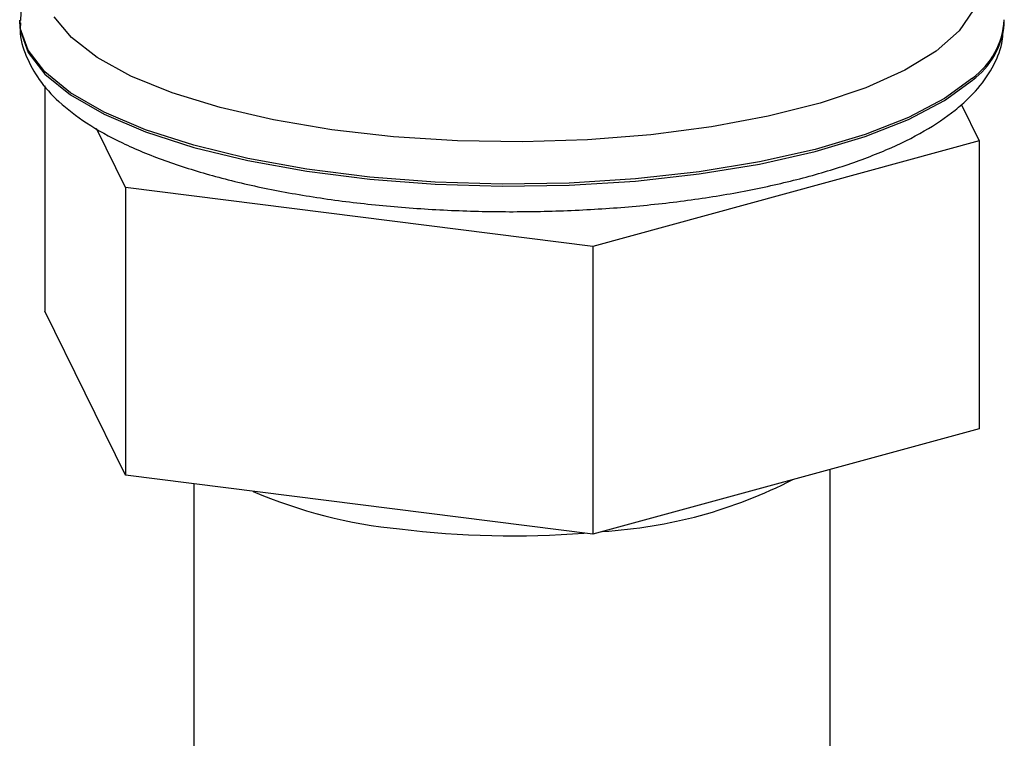
# Paper-space layout 'Blatt1' of a CAD drawing. Units: millimetres. Extents: x 0 to 5940, y 0 to 4200.
# Drawn here: x 5057 to 5089, y 1834 to 1858 of the extents above; entities that cross this region are included whole.
import ezdxf

# ---------------------------------------------------------------- set-up
doc = ezdxf.new("R2010")
doc.units = ezdxf.units.MM
doc.header["$LTSCALE"] = 10

psp = doc.layouts.new('Blatt1')

# ---------------------------------------------------------------- linework, layer by layer
at = {"color": 7, "linetype": 'Continuous', "lineweight": 30}
for p, q in [((5057.166, 1857.73), (5057.166, 1857.663)), ((5089.415, 1857.595), (5089.416, 1857.663)), ((5089.416, 1857.663), (5089.416, 1857.73)), ((5057.989, 1855.579), (5057.989, 1848.198)), ((5088.011, 1854.955), (5088.593, 1853.771)), ((5060.631, 1852.245), (5059.68, 1854.183)), ((5088.593, 1853.771), (5075.933, 1850.317)), ((5088.593, 1853.771), (5088.593, 1844.342)), ((5075.933, 1850.317), (5060.631, 1852.245)), ((5060.631, 1852.245), (5060.631, 1842.817)), ((5075.933, 1850.317), (5075.933, 1840.889)), ((5060.631, 1842.817), (5057.989, 1848.198)), ((5088.593, 1844.342), (5075.933, 1840.889)), ((5075.933, 1840.889), (5060.631, 1842.817)), ((5083.707, 1822.307), (5083.707, 1843.01)), ((5062.874, 1842.534), (5062.874, 1832.063))]:
    psp.add_line(p, q, dxfattribs=at)
at = {"color": 7, "linetype": 'Continuous', "lineweight": 30, "flags": 128}
for points in [[(5088.406, 1858.07), (5087.937, 1857.376), (5087.183, 1856.711), (5086.158, 1856.087), (5084.883, 1855.517), (5083.382, 1855.011), (5081.685, 1854.581), (5079.825, 1854.233), (5077.837, 1853.974), (5075.761, 1853.811), (5073.636, 1853.745), (5071.505, 1853.779), (5069.409, 1853.911), (5067.388, 1854.139), (5065.483, 1854.458), (5063.729, 1854.863), (5062.161, 1855.346), (5060.81, 1855.896), (5059.702, 1856.504), (5058.858, 1857.157), (5058.295, 1857.843)], [(5088.374, 1855.83), (5087.458, 1855.163), (5086.277, 1854.544), (5084.854, 1853.984), (5083.216, 1853.494), (5081.393, 1853.083), (5079.42, 1852.758), (5077.332, 1852.526), (5075.168, 1852.392), (5072.97, 1852.356), (5070.778, 1852.421), (5068.632, 1852.584), (5066.574, 1852.844), (5064.64, 1853.194), (5062.868, 1853.629), (5061.29, 1854.14), (5059.935, 1854.718), (5058.829, 1855.353), (5057.992, 1856.031), (5057.441, 1856.741), (5057.185, 1857.47), (5057.166, 1857.724)], [(5057.166, 1857.663), (5057.185, 1857.402), (5057.441, 1856.674), (5057.992, 1855.964), (5058.829, 1855.285), (5059.935, 1854.651), (5061.29, 1854.073), (5062.868, 1853.561), (5064.64, 1853.127), (5066.574, 1852.776), (5068.632, 1852.517), (5070.778, 1852.353), (5072.97, 1852.289), (5075.168, 1852.324), (5077.332, 1852.459), (5079.42, 1852.691), (5081.393, 1853.015), (5083.216, 1853.426), (5084.854, 1853.916), (5086.277, 1854.476), (5087.458, 1855.095), (5088.374, 1855.762)]]:
    psp.add_lwpolyline(points, dxfattribs=at)
at = {"color": 7, "linetype": 'Continuous', "lineweight": 30}
for centre, radius, start, end in [((5086.867, 1857.89), 2.553, 306.1824, 356.6539), ((5086.841, 1857.844), 2.586, 306.3763, 354.4644), ((5075.359, 1856.55), 15.598, 273.3035, 297.2128), ((5071.18, 1857.14), 16.159, 246.7771, 264.4171), ((5073.3, 1871.238), 30.405, 263.0255, 274.4393)]:
    psp.add_arc(centre, radius, start, end, dxfattribs=at)
for points, knots in [([(5057.999, 1859.838), (5057.836, 1859.624), (5057.496, 1859.182), (5057.205, 1858.45), (5057.198, 1857.942), (5057.195, 1857.72)], [0, 0, 0, 0, 0.344201, 0.714083, 1, 1, 1, 1]), ([(5057.194, 1857.637), (5057.186, 1857.557), (5057.151, 1857.186), (5057.36, 1856.533), (5057.786, 1855.748), (5058.449, 1855.021), (5059.347, 1854.333), (5060.501, 1853.693), (5061.884, 1853.118), (5063.448, 1852.624), (5065.16, 1852.214), (5066.994, 1851.889), (5068.923, 1851.651), (5070.919, 1851.501), (5072.95, 1851.44), (5074.986, 1851.471), (5076.994, 1851.59), (5078.942, 1851.798), (5080.801, 1852.092), (5082.543, 1852.47), (5084.142, 1852.928), (5085.58, 1853.466), (5086.813, 1854.078), (5087.591, 1854.595), (5087.956, 1854.907), (5088.032, 1854.972)], [0, 0, 0, 0, 0.010643, 0.049093, 0.087747, 0.129292, 0.175147, 0.224065, 0.273353, 0.321991, 0.370053, 0.417716, 0.465117, 0.512356, 0.559506, 0.606625, 0.653759, 0.700951, 0.748259, 0.795761, 0.84356, 0.891807, 0.940717, 0.987707, 1, 1, 1, 1]), ([(5088.032, 1854.972), (5088.182, 1855.113), (5088.572, 1855.479), (5089.033, 1856.132), (5089.357, 1856.873), (5089.38, 1857.358), (5089.39, 1857.555)], [0, 0, 0, 0, 0.196688, 0.512571, 0.801693, 1, 1, 1, 1])]:
    psp.add_open_spline(points, degree=3, knots=knots, dxfattribs=at)

doc.saveas('drawing.dxf')
